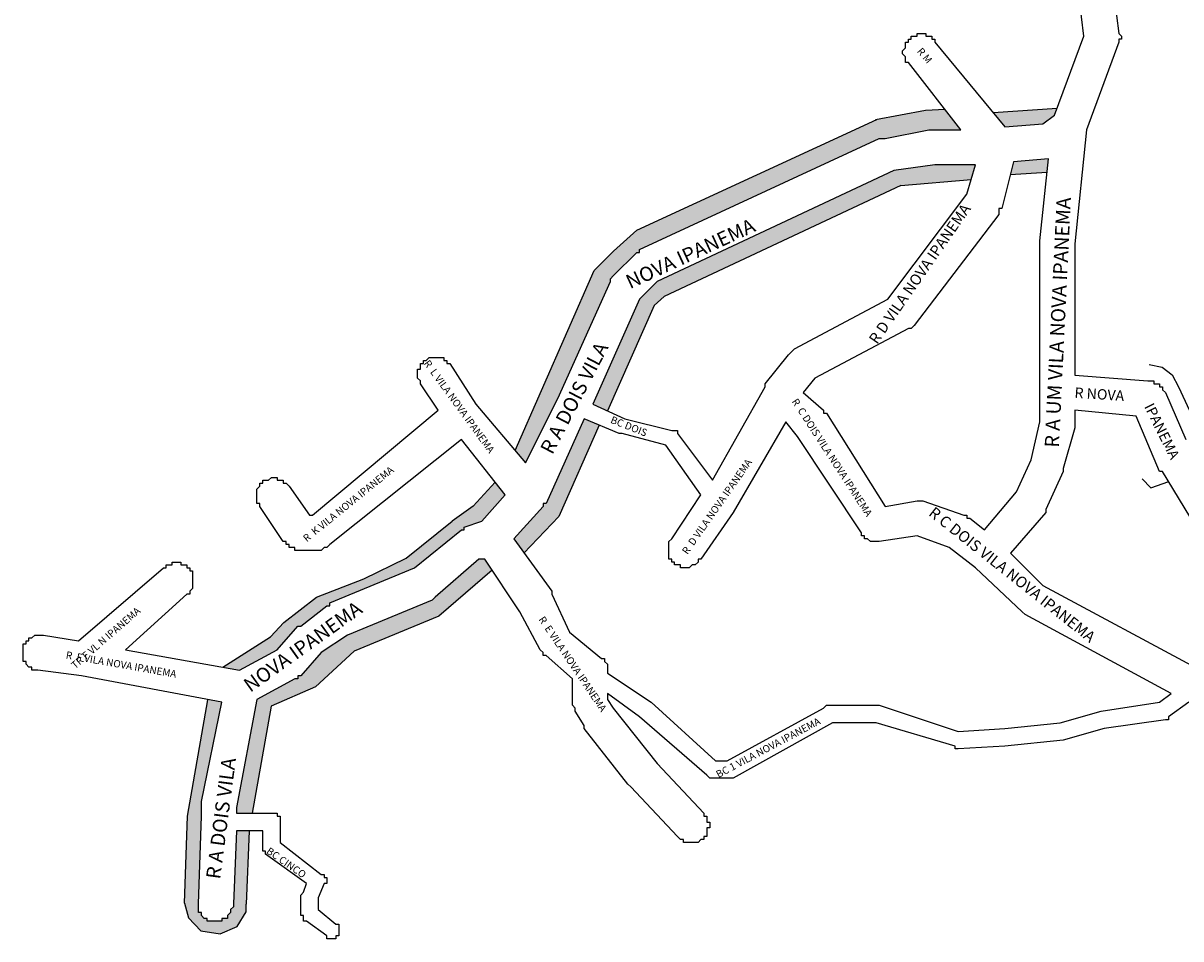
# Model space of a CAD drawing. Extents: x 178760 to 182940, y 1659366 to 1665242.
# Drawn here: x 180072 to 180468, y 1662685 to 1662998 of the extents above; entities that cross this region are included whole.
import ezdxf

# ---------------------------------------------------------------- set-up
doc = ezdxf.new("R2010")
doc.units = 0
doc.header["$MEASUREMENT"] = 0
doc.layers.get('0').update_dxf_attribs({"linetype": 'CONTINUOUS'})
doc.layers.add('LOGRADOUROS', color=7, linetype='CONTINUOUS')
doc.layers.add('QUADRAS1', color=7, linetype='CONTINUOUS')

msp = doc.modelspace()

# ---------------------------------------------------------------- hatches: boundary and pattern name
h = msp.add_hatch(color=256)
h.set_gradient(color2=(0, 0, 0), one_color=1)
h.paths.add_polyline_path([(180421, 1662964), (180425, 1662967), (180425.9, 1662969.43), (180403.97, 1662967.87), (180408, 1662963)])
h.paths.add_polyline_path([(180422.51, 1662947.41), (180423, 1662952), (180411, 1662951), (180409.89, 1662946.56)])
h = msp.add_hatch(color=256)
h.set_gradient(color1=(0, 0, 255), one_color=1, tint=1)
h.paths.add_polyline_path([(180269.11, 1662860.87), (180264, 1662863), (180251, 1662834), (180250, 1662834), (180250, 1662833), (180240, 1662822), (180243.45, 1662817.22), (180255.39, 1662829.63)])
h.paths.add_polyline_path([(180255, 1662870), (180273, 1662910), (180273, 1662911), (180274, 1662912), (180282, 1662920), (180283, 1662920), (180283, 1662921), (180365, 1662959), (180366, 1662959), (180367, 1662959), (180382, 1662962), (180383, 1662962), (180393, 1662962), (180387.56, 1662968.96), (180380.8, 1662968.65), (180363.92, 1662965.42), (180282.09, 1662927.68), (180274.03, 1662920.45), (180267.44, 1662913.77), (180240.39, 1662852.24), (180244, 1662848)])
h.paths.add_polyline_path([(180267, 1662868), (180271.96, 1662865.74), (180287.98, 1662901.79), (180291.4, 1662904.88), (180372.4, 1662942.88), (180396.5, 1662945), (180398, 1662950), (180384, 1662950), (180370, 1662948), (180289, 1662910), (180283, 1662904)])
h.paths.add_polyline_path([(180237, 1662837), (180233.57, 1662841.34), (180226.02, 1662833.16), (180218.84, 1662828.01), (180203.14, 1662815.32), (180188.61, 1662808.29), (180172.38, 1662801.98), (180161.24, 1662793.25), (180156.51, 1662788.27), (180140.29, 1662778.02), (180146, 1662777), (180159, 1662784), (180166, 1662792), (180167, 1662792), (180176, 1662799), (180177, 1662799), (180177, 1662800), (180206, 1662812), (180222, 1662825), (180223, 1662825), (180223, 1662826), (180229, 1662828)])
h.paths.add_polyline_path([(180148.32, 1662694.2), (180148.32, 1662696.83), (180149.32, 1662722), (180145, 1662722), (180144, 1662697), (180144, 1662696), (180143, 1662695), (180143, 1662694), (180142, 1662693), (180142, 1662692), (180141, 1662692), (180140, 1662692), (180140, 1662691), (180139, 1662691), (180138, 1662691), (180137, 1662691), (180136, 1662691), (180135, 1662691), (180135, 1662692), (180134, 1662692), (180133, 1662693), (180133, 1662694), (180132, 1662694), (180132, 1662695), (180132, 1662696), (180132, 1662697), (180133, 1662727), (180133, 1662731), (180133, 1662732), (180140, 1662766), (180135.25, 1662766.89), (180128.24, 1662726.96), (180127.25, 1662697.16), (180128.58, 1662692.14), (180132.78, 1662687.76), (180139.39, 1662686.68), (180145.28, 1662689.19)])
h = msp.add_hatch(color=256)
h.set_gradient(color2=(0, 0, 0), one_color=1)
h.paths.add_polyline_path([(180251, 1662834), (180250, 1662834), (180250, 1662833), (180240, 1662822), (180243.45, 1662817.22), (180255.39, 1662829.63), (180269.11, 1662860.87), (180264, 1662863)])
h.paths.add_polyline_path([(180267, 1662868), (180271.96, 1662865.74), (180287.98, 1662901.79), (180291.4, 1662904.88), (180372.4, 1662942.88), (180396.5, 1662945), (180398, 1662950), (180384, 1662950), (180370, 1662948), (180289, 1662910), (180283, 1662904)])
h.paths.add_polyline_path([(180240.39, 1662852.24), (180244, 1662848), (180255, 1662870), (180273, 1662910), (180273, 1662911), (180274, 1662912), (180282, 1662920), (180283, 1662920), (180283, 1662921), (180365, 1662959), (180366, 1662959), (180367, 1662959), (180382, 1662962), (180383, 1662962), (180393, 1662962), (180387.56, 1662968.96), (180380.8, 1662968.65), (180363.92, 1662965.42), (180282.09, 1662927.68), (180274.03, 1662920.45), (180267.44, 1662913.77)])
h.paths.add_polyline_path([(180223, 1662826), (180229, 1662828), (180237, 1662837), (180233.57, 1662841.34), (180226.02, 1662833.16), (180218.84, 1662828.01), (180203.14, 1662815.32), (180188.61, 1662808.29), (180172.38, 1662801.98), (180161.24, 1662793.25), (180156.51, 1662788.27), (180140.29, 1662778.02), (180146, 1662777), (180159, 1662784), (180166, 1662792), (180167, 1662792), (180176, 1662799), (180177, 1662799), (180177, 1662800), (180206, 1662812), (180222, 1662825), (180223, 1662825)])
h.paths.add_polyline_path([(180128.24, 1662726.96), (180127.25, 1662697.16), (180128.58, 1662692.14), (180132.78, 1662687.76), (180139.39, 1662686.68), (180145.28, 1662689.19), (180148.32, 1662694.2), (180148.32, 1662696.83), (180149.32, 1662722), (180145, 1662722), (180144, 1662697), (180144, 1662696), (180143, 1662695), (180143, 1662694), (180142, 1662693), (180142, 1662692), (180141, 1662692), (180140, 1662692), (180140, 1662691), (180139, 1662691), (180138, 1662691), (180137, 1662691), (180136, 1662691), (180135, 1662691), (180135, 1662692), (180134, 1662692), (180133, 1662693), (180133, 1662694), (180132, 1662694), (180132, 1662695), (180132, 1662696), (180132, 1662697), (180133, 1662727), (180133, 1662731), (180133, 1662732), (180140, 1662766), (180135.25, 1662766.89)])
h = msp.add_hatch(color=256)
h.set_gradient(color2=(0, 0, 0), one_color=1)
h.paths.add_polyline_path([(180232.51, 1662811.23), (180230, 1662815), (180228, 1662815), (180213, 1662802), (180212, 1662801), (180183, 1662789), (180174, 1662783), (180167, 1662775), (180166, 1662775), (180166, 1662774), (180165, 1662774), (180152, 1662767), (180145, 1662730), (180145, 1662728), (180150.39, 1662728), (180156.92, 1662764.63), (180172.03, 1662771.25), (180185.32, 1662783.47), (180214.29, 1662795.46)])

# ---------------------------------------------------------------- linework, layer by layer
for p, q in [((180380.8, 1662968.65), (180363.7, 1662965.38)), ((180387.64, 1662968.96), (180380.8, 1662968.65)), ((180422.51, 1662947.41), (180409.87, 1662946.56)), ((180372.4, 1662942.88), (180396.5, 1662945)), ((180396.5, 1662945), (180396.5, 1662945)), ((180396.5, 1662945), (180396.5, 1662945)), ((180274.03, 1662920.45), (180282.09, 1662927.68)), ((180267.44, 1662913.77), (180274.03, 1662920.45)), ((180287.98, 1662901.79), (180291.4, 1662904.88)), ((180457.45, 1662881.65), (180461.89, 1662880.7)), ((180461.89, 1662880.7), (180465.33, 1662878.07)), ((180465.33, 1662878.07), (180467.51, 1662873.98)), ((180269.11, 1662860.87), (180255.39, 1662829.63)), ((180233.61, 1662841.38), (180226.02, 1662833.16)), ((180455.07, 1662842.5), (180458.03, 1662839.45)), ((180458.03, 1662839.45), (180464.09, 1662841.53)), ((180226, 1662833.14), (180218.84, 1662828.01)), ((180255.39, 1662829.63), (180243.34, 1662817.1)), ((180188.61, 1662808.29), (180203.14, 1662815.32)), ((180232.51, 1662811.23), (180214.29, 1662795.46)), ((180172.38, 1662801.98), (180188.61, 1662808.29)), ((180161.24, 1662793.25), (180172.38, 1662801.98)), ((180156.64, 1662788.4), (180161.24, 1662793.25)), ((180185.31, 1662783.47), (180172.03, 1662771.25)), ((180172.03, 1662771.25), (180156.92, 1662764.63)), ((180127.25, 1662697.16), (180128.58, 1662692.14)), ((180148.32, 1662694.2), (180148.32, 1662696.83)), ((180128.58, 1662692.14), (180132.78, 1662687.76)), ((180145.28, 1662689.19), (180148.32, 1662694.2)), ((180139.39, 1662686.68), (180145.28, 1662689.19)), ((180132.78, 1662687.76), (180139.39, 1662686.68))]:
    msp.add_line(p, q)
at = {"layer": 'QUADRAS1', "color": 7, "linetype": 'Continuous'}
for p, q in [((180435, 1662994), (180433, 1663011)), ((180445, 1663011), (180447, 1662995)), ((180376, 1662993), (180376, 1662994)), ((180376, 1662994), (180376, 1662994)), ((180376, 1662994), (180377, 1662994)), ((180377, 1662994), (180377, 1662994)), ((180377, 1662994), (180377, 1662994)), ((180377, 1662994), (180378, 1662994)), ((180378, 1662994), (180378, 1662995)), ((180378, 1662995), (180379, 1662995)), ((180379, 1662995), (180379, 1662995)), ((180379, 1662995), (180379, 1662995)), ((180379, 1662995), (180380, 1662995)), ((180380, 1662995), (180380, 1662995)), ((180380, 1662995), (180381, 1662995)), ((180381, 1662995), (180381, 1662994)), ((180381, 1662994), (180381, 1662994)), ((180381, 1662994), (180382, 1662994)), ((180382, 1662994), (180382, 1662994)), ((180382, 1662994), (180382, 1662994)), ((180382, 1662994), (180383, 1662994)), ((180383, 1662994), (180383, 1662993)), ((180425, 1662967), (180435, 1662994)), ((180447, 1662995), (180447, 1662995)), ((180447, 1662995), (180448, 1662994)), ((180448, 1662994), (180448, 1662994)), ((180448, 1662994), (180448, 1662993)), ((180373, 1662989), (180374, 1662990)), ((180374, 1662991), (180374, 1662992)), ((180374, 1662992), (180374, 1662992)), ((180374, 1662992), (180375, 1662992)), ((180374, 1662990), (180374, 1662991)), ((180374, 1662991), (180374, 1662991)), ((180374, 1662991), (180374, 1662991)), ((180374, 1662990), (180374, 1662990)), ((180375, 1662992), (180375, 1662993)), ((180375, 1662993), (180375, 1662993)), ((180375, 1662993), (180375, 1662993)), ((180375, 1662993), (180376, 1662993)), ((180383, 1662993), (180383, 1662993)), ((180383, 1662993), (180384, 1662993)), ((180384, 1662993), (180384, 1662993)), ((180384, 1662993), (180384, 1662992)), ((180384, 1662992), (180408, 1662963)), ((180447, 1662992), (180436, 1662962)), ((180448, 1662993), (180447, 1662993)), ((180447, 1662993), (180447, 1662993)), ((180447, 1662993), (180447, 1662992)), ((180447, 1662992), (180447, 1662992)), ((180447, 1662992), (180447, 1662992)), ((180373, 1662988), (180373, 1662989)), ((180373, 1662989), (180373, 1662989)), ((180373, 1662989), (180373, 1662989)), ((180374, 1662987), (180373, 1662988)), ((180373, 1662988), (180373, 1662988)), ((180374, 1662986), (180374, 1662987)), ((180374, 1662987), (180374, 1662987)), ((180374, 1662987), (180374, 1662987)), ((180374, 1662985), (180374, 1662986)), ((180374, 1662986), (180374, 1662986)), ((180374, 1662986), (180374, 1662986)), ((180375, 1662985), (180374, 1662985)), ((180393, 1662962), (180375, 1662985)), ((180375, 1662985), (180375, 1662985)), ((180403.97, 1662967.87), (180425.9, 1662969.43)), ((180282.09, 1662927.68), (180364.16, 1662965.53)), ((180421, 1662964), (180425, 1662967)), ((180367, 1662959), (180382, 1662962)), ((180382, 1662962), (180383, 1662962)), ((180383, 1662962), (180383, 1662962)), ((180383, 1662962), (180383, 1662962)), ((180383, 1662962), (180393, 1662962)), ((180408, 1662963), (180421, 1662964)), ((180436, 1662962), (180432, 1662923)), ((180283, 1662921), (180365, 1662959)), ((180365, 1662959), (180366, 1662959)), ((180366, 1662959), (180366, 1662959)), ((180366, 1662959), (180366, 1662959)), ((180366, 1662959), (180367, 1662959)), ((180367, 1662959), (180367, 1662959)), ((180384, 1662950), (180370, 1662948)), ((180398, 1662950), (180384, 1662950)), ((180395, 1662940), (180398, 1662950)), ((180370, 1662948), (180289, 1662910)), ((180372.4, 1662942.88), (180291.4, 1662904.88)), ((180368, 1662904), (180395, 1662940)), ((180432, 1662923), (180432, 1662878)), ((180274, 1662912), (180282, 1662920)), ((180282, 1662920), (180282, 1662920)), ((180282, 1662920), (180282, 1662920)), ((180282, 1662920), (180283, 1662920)), ((180283, 1662920), (180283, 1662921)), ((180283, 1662921), (180283, 1662921)), ((180283, 1662921), (180283, 1662921)), ((180240.38, 1662852.21), (180267.44, 1662913.77)), ((180255, 1662870), (180273, 1662910)), ((180273, 1662911), (180274, 1662912)), ((180273, 1662910), (180273, 1662911)), ((180273, 1662911), (180273, 1662911)), ((180273, 1662911), (180273, 1662911)), ((180274, 1662912), (180274, 1662912)), ((180274, 1662912), (180274, 1662912)), ((180274, 1662912), (180274, 1662912)), ((180289, 1662910), (180283, 1662904)), ((180283, 1662904), (180267, 1662868)), ((180336, 1662887), (180368, 1662904)), ((180287.98, 1662901.79), (180271.98, 1662865.79)), ((180335, 1662886), (180336, 1662887)), ((180336, 1662887), (180336, 1662887)), ((180336, 1662887), (180336, 1662887)), ((180209, 1662882), (180209, 1662883)), ((180209, 1662883), (180210, 1662883)), ((180210, 1662883), (180211, 1662884)), ((180210, 1662883), (180210, 1662883)), ((180210, 1662883), (180210, 1662883)), ((180211, 1662884), (180211, 1662884)), ((180211, 1662884), (180211, 1662884)), ((180211, 1662884), (180212, 1662884)), ((180212, 1662884), (180212, 1662884)), ((180212, 1662884), (180212, 1662884)), ((180212, 1662884), (180213, 1662884)), ((180213, 1662884), (180213, 1662884)), ((180213, 1662884), (180214, 1662884)), ((180214, 1662884), (180214, 1662884)), ((180214, 1662884), (180214, 1662884)), ((180214, 1662884), (180215, 1662884)), ((180215, 1662884), (180215, 1662884)), ((180215, 1662884), (180215, 1662884)), ((180215, 1662884), (180216, 1662884)), ((180216, 1662884), (180216, 1662883)), ((180216, 1662883), (180217, 1662883)), ((180217, 1662883), (180217, 1662883)), ((180217, 1662883), (180217, 1662883)), ((180217, 1662883), (180217, 1662882)), ((180326, 1662875), (180334, 1662885)), ((180334, 1662885), (180335, 1662886)), ((180334, 1662885), (180334, 1662885)), ((180335, 1662886), (180335, 1662886)), ((180335, 1662886), (180335, 1662886)), ((180335, 1662886), (180335, 1662886)), ((180207, 1662879), (180207, 1662880)), ((180207, 1662880), (180208, 1662880)), ((180207, 1662878), (180207, 1662879)), ((180207, 1662879), (180207, 1662879)), ((180207, 1662879), (180207, 1662879)), ((180208, 1662881), (180208, 1662882)), ((180208, 1662882), (180209, 1662882)), ((180208, 1662880), (180208, 1662881)), ((180208, 1662881), (180208, 1662881)), ((180208, 1662881), (180208, 1662881)), ((180208, 1662880), (180208, 1662880)), ((180209, 1662882), (180209, 1662882)), ((180217, 1662882), (180218, 1662882)), ((180218, 1662882), (180218, 1662882)), ((180218, 1662882), (180218, 1662882)), ((180218, 1662882), (180227, 1662868)), ((180207, 1662877), (180207, 1662878)), ((180207, 1662878), (180207, 1662878)), ((180208, 1662876), (180207, 1662877)), ((180207, 1662877), (180207, 1662877)), ((180207, 1662877), (180207, 1662877)), ((180208, 1662875), (180208, 1662876)), ((180208, 1662876), (180208, 1662876)), ((180214, 1662866), (180208, 1662875)), ((180208, 1662875), (180208, 1662875)), ((180208, 1662875), (180208, 1662875)), ((180208, 1662875), (180208, 1662875)), ((180326, 1662874), (180326, 1662875)), ((180326, 1662875), (180326, 1662875)), ((180432, 1662878), (180457, 1662876)), ((180457, 1662876), (180458, 1662876)), ((180458, 1662876), (180458, 1662876)), ((180458, 1662876), (180459, 1662876)), ((180459, 1662876), (180459, 1662876)), ((180459, 1662876), (180459, 1662875)), ((180459, 1662875), (180460, 1662875)), ((180460, 1662875), (180460, 1662875)), ((180460, 1662875), (180460, 1662875)), ((180460, 1662875), (180461, 1662875)), ((180461, 1662875), (180461, 1662874)), ((180308, 1662842), (180326, 1662874)), ((180326, 1662874), (180326, 1662874)), ((180326, 1662874), (180326, 1662874)), ((180461, 1662874), (180461, 1662874)), ((180461, 1662874), (180462, 1662874)), ((180462, 1662874), (180462, 1662874)), ((180462, 1662874), (180462, 1662873)), ((180462, 1662873), (180462, 1662873)), ((180462, 1662873), (180462, 1662873)), ((180462, 1662873), (180463, 1662872)), ((180463, 1662872), (180470, 1662856)), ((180467.51, 1662873.98), (180472.7, 1662862.65)), ((180227, 1662868), (180244, 1662848)), ((180244, 1662848), (180255, 1662870)), ((180267, 1662868), (180278, 1662863)), ((180171, 1662830), (180214, 1662866)), ((180278, 1662863), (180294, 1662859)), ((180453, 1662864), (180432, 1662866)), ((180432, 1662866), (180432, 1662861)), ((180461, 1662845), (180453, 1662864)), ((180294, 1662859), (180294, 1662859)), ((180294, 1662859), (180295, 1662859)), ((180295, 1662859), (180295, 1662859)), ((180295, 1662859), (180295, 1662859)), ((180295, 1662859), (180295, 1662859)), ((180295, 1662859), (180295, 1662859)), ((180295, 1662859), (180295, 1662859)), ((180295, 1662859), (180296, 1662859)), ((180296, 1662859), (180296, 1662859)), ((180296, 1662859), (180296, 1662858)), ((180432, 1662860), (180428, 1662846)), ((180432, 1662861), (180432, 1662861)), ((180432, 1662861), (180432, 1662861)), ((180432, 1662861), (180432, 1662860)), ((180432, 1662860), (180432, 1662860)), ((180222, 1662856), (180177, 1662820)), ((180237, 1662837), (180222, 1662856)), ((180296, 1662858), (180308, 1662842)), ((180296, 1662858), (180296, 1662858)), ((180296, 1662858), (180296, 1662858)), ((180156, 1662842), (180157, 1662843)), ((180157, 1662843), (180157, 1662843)), ((180157, 1662843), (180157, 1662843)), ((180157, 1662843), (180158, 1662843)), ((180158, 1662843), (180158, 1662843)), ((180158, 1662843), (180159, 1662843)), ((180159, 1662843), (180159, 1662843)), ((180159, 1662843), (180159, 1662842)), ((180428, 1662845), (180422, 1662832)), ((180428, 1662846), (180428, 1662846)), ((180428, 1662846), (180428, 1662845)), ((180428, 1662845), (180428, 1662845)), ((180428, 1662845), (180428, 1662845)), ((180462, 1662845), (180461, 1662845)), ((180461, 1662845), (180461, 1662845)), ((180497, 1662787), (180462, 1662845)), ((180462, 1662845), (180462, 1662845)), ((180152, 1662839), (180153, 1662840)), ((180152, 1662838), (180152, 1662839)), ((180152, 1662839), (180152, 1662839)), ((180152, 1662839), (180152, 1662839)), ((180153, 1662840), (180153, 1662841)), ((180153, 1662841), (180154, 1662841)), ((180153, 1662840), (180153, 1662840)), ((180153, 1662840), (180153, 1662840)), ((180154, 1662841), (180154, 1662842)), ((180154, 1662842), (180155, 1662842)), ((180154, 1662841), (180154, 1662841)), ((180154, 1662841), (180154, 1662841)), ((180155, 1662842), (180155, 1662842)), ((180155, 1662842), (180156, 1662842)), ((180156, 1662842), (180156, 1662842)), ((180156, 1662842), (180156, 1662842)), ((180159, 1662842), (180160, 1662842)), ((180160, 1662842), (180160, 1662842)), ((180160, 1662842), (180160, 1662842)), ((180160, 1662842), (180161, 1662842)), ((180161, 1662842), (180161, 1662842)), ((180161, 1662842), (180161, 1662841)), ((180161, 1662841), (180162, 1662841)), ((180162, 1662841), (180162, 1662841)), ((180162, 1662841), (180162, 1662841)), ((180162, 1662841), (180163, 1662840)), ((180163, 1662840), (180163, 1662840)), ((180163, 1662840), (180170, 1662830)), ((180152, 1662837), (180152, 1662838)), ((180152, 1662838), (180152, 1662838)), ((180152, 1662836), (180152, 1662837)), ((180152, 1662837), (180152, 1662837)), ((180152, 1662837), (180152, 1662837)), ((180152, 1662835), (180152, 1662836)), ((180152, 1662836), (180152, 1662836)), ((180152, 1662834), (180152, 1662835)), ((180152, 1662835), (180152, 1662835)), ((180152, 1662835), (180152, 1662835)), ((180229, 1662828), (180237, 1662837)), ((180153, 1662834), (180152, 1662834)), ((180152, 1662834), (180152, 1662834)), ((180153, 1662833), (180153, 1662834)), ((180161, 1662821), (180153, 1662833)), ((180153, 1662833), (180153, 1662833)), ((180422, 1662831), (180410, 1662817)), ((180422, 1662832), (180422, 1662832)), ((180422, 1662832), (180422, 1662832)), ((180422, 1662832), (180422, 1662832)), ((180422, 1662832), (180422, 1662831)), ((180422, 1662831), (180422, 1662831)), ((180170, 1662830), (180171, 1662830)), ((180203.14, 1662815.32), (180218.84, 1662828.01)), ((180223, 1662826), (180229, 1662828)), ((180206, 1662812), (180222, 1662825)), ((180222, 1662825), (180222, 1662825)), ((180222, 1662825), (180222, 1662825)), ((180222, 1662825), (180222, 1662825)), ((180222, 1662825), (180223, 1662825)), ((180223, 1662825), (180223, 1662826)), ((180223, 1662826), (180223, 1662826)), ((180162, 1662821), (180161, 1662821)), ((180162, 1662820), (180162, 1662821)), ((180163, 1662820), (180162, 1662820)), ((180162, 1662820), (180162, 1662820)), ((180162, 1662820), (180162, 1662820)), ((180163, 1662819), (180163, 1662820)), ((180164, 1662819), (180163, 1662819)), ((180163, 1662819), (180163, 1662819)), ((180165, 1662819), (180164, 1662819)), ((180164, 1662819), (180164, 1662819)), ((180164, 1662819), (180164, 1662819)), ((180165, 1662818), (180165, 1662819)), ((180175, 1662819), (180174, 1662818)), ((180176, 1662819), (180175, 1662819)), ((180175, 1662819), (180175, 1662819)), ((180175, 1662819), (180175, 1662819)), ((180177, 1662820), (180176, 1662819)), ((180176, 1662819), (180176, 1662819)), ((180176, 1662819), (180176, 1662819)), ((180177, 1662820), (180177, 1662820)), ((180166, 1662818), (180165, 1662818)), ((180173, 1662818), (180166, 1662818)), ((180166, 1662818), (180166, 1662818)), ((180166, 1662818), (180166, 1662818)), ((180174, 1662818), (180173, 1662818)), ((180173, 1662818), (180173, 1662818)), ((180174, 1662818), (180174, 1662818)), ((180228, 1662815), (180213, 1662802)), ((180230, 1662815), (180228, 1662815)), ((180242, 1662797), (180230, 1662815)), ((180410, 1662817), (180421, 1662806)), ((180091, 1662787), (180120, 1662812)), ((180120, 1662812), (180121, 1662812)), ((180121, 1662812), (180121, 1662813)), ((180121, 1662813), (180121, 1662813)), ((180121, 1662813), (180122, 1662813)), ((180122, 1662813), (180122, 1662813)), ((180122, 1662813), (180122, 1662813)), ((180122, 1662813), (180123, 1662813)), ((180123, 1662813), (180123, 1662814)), ((180123, 1662814), (180124, 1662814)), ((180124, 1662814), (180124, 1662814)), ((180124, 1662814), (180124, 1662814)), ((180124, 1662814), (180125, 1662814)), ((180125, 1662814), (180125, 1662814)), ((180125, 1662814), (180126, 1662814)), ((180126, 1662814), (180126, 1662813)), ((180126, 1662813), (180126, 1662813)), ((180126, 1662813), (180127, 1662813)), ((180127, 1662813), (180127, 1662813)), ((180127, 1662813), (180127, 1662813)), ((180127, 1662813), (180128, 1662813)), ((180128, 1662813), (180128, 1662812)), ((180128, 1662812), (180128, 1662812)), ((180128, 1662812), (180129, 1662812)), ((180129, 1662812), (180129, 1662812)), ((180129, 1662812), (180129, 1662811)), ((180129, 1662811), (180129, 1662811)), ((180129, 1662811), (180130, 1662811)), ((180130, 1662811), (180130, 1662810)), ((180177, 1662800), (180206, 1662812)), ((180130, 1662810), (180130, 1662810)), ((180130, 1662810), (180130, 1662810)), ((180130, 1662810), (180130, 1662809)), ((180130, 1662809), (180130, 1662809)), ((180130, 1662809), (180130, 1662808)), ((180130, 1662808), (180130, 1662808)), ((180130, 1662808), (180130, 1662808)), ((180130, 1662808), (180130, 1662807)), ((180130, 1662807), (180130, 1662807)), ((180130, 1662807), (180130, 1662806)), ((180128, 1662803), (180107, 1662784)), ((180129, 1662803), (180128, 1662803)), ((180128, 1662803), (180128, 1662803)), ((180130, 1662805), (180129, 1662804)), ((180129, 1662804), (180129, 1662804)), ((180129, 1662804), (180129, 1662804)), ((180129, 1662804), (180129, 1662803)), ((180130, 1662806), (180130, 1662806)), ((180130, 1662806), (180130, 1662806)), ((180130, 1662806), (180130, 1662805)), ((180130, 1662805), (180130, 1662805)), ((180130, 1662805), (180130, 1662805)), ((180421, 1662806), (180475, 1662777)), ((180167, 1662792), (180176, 1662799)), ((180176, 1662799), (180176, 1662799)), ((180176, 1662799), (180177, 1662799)), ((180177, 1662799), (180177, 1662800)), ((180177, 1662800), (180177, 1662800)), ((180212, 1662801), (180183, 1662789)), ((180213, 1662802), (180212, 1662801)), ((180212, 1662801), (180212, 1662801)), ((180212, 1662801), (180212, 1662801)), ((180213, 1662802), (180213, 1662802)), ((180213, 1662802), (180213, 1662802)), ((180213, 1662802), (180213, 1662802)), ((180214.29, 1662795.46), (180185.32, 1662783.47)), ((180249, 1662784), (180242, 1662797)), ((180159, 1662784), (180166, 1662792)), ((180166, 1662792), (180166, 1662792)), ((180166, 1662792), (180166, 1662792)), ((180166, 1662792), (180166, 1662792)), ((180166, 1662792), (180167, 1662792)), ((180074, 1662787), (180074, 1662788)), ((180074, 1662788), (180074, 1662788)), ((180074, 1662788), (180075, 1662788)), ((180075, 1662788), (180076, 1662789)), ((180075, 1662788), (180075, 1662788)), ((180075, 1662788), (180075, 1662788)), ((180076, 1662789), (180076, 1662789)), ((180076, 1662789), (180076, 1662789)), ((180076, 1662789), (180077, 1662789)), ((180077, 1662789), (180077, 1662789)), ((180077, 1662789), (180078, 1662789)), ((180078, 1662789), (180078, 1662789)), ((180078, 1662789), (180078, 1662789)), ((180078, 1662789), (180079, 1662789)), ((180079, 1662789), (180091, 1662787)), ((180140.29, 1662778.02), (180156.65, 1662788.36)), ((180183, 1662789), (180174, 1662783)), ((180072, 1662785), (180072, 1662786)), ((180072, 1662786), (180072, 1662786)), ((180072, 1662786), (180073, 1662786)), ((180072, 1662784), (180072, 1662785)), ((180072, 1662785), (180072, 1662785)), ((180072, 1662783), (180072, 1662784)), ((180072, 1662784), (180072, 1662784)), ((180072, 1662784), (180072, 1662784)), ((180073, 1662786), (180073, 1662787)), ((180073, 1662787), (180073, 1662787)), ((180073, 1662787), (180073, 1662787)), ((180073, 1662787), (180074, 1662787)), ((180107, 1662784), (180146, 1662777)), ((180146, 1662777), (180159, 1662784)), ((180250, 1662783), (180249, 1662784)), ((180249, 1662784), (180249, 1662784)), ((180072, 1662782), (180072, 1662783)), ((180072, 1662783), (180072, 1662783)), ((180072, 1662781), (180072, 1662782)), ((180072, 1662782), (180072, 1662782)), ((180072, 1662782), (180072, 1662782)), ((180072, 1662780), (180072, 1662781)), ((180072, 1662781), (180072, 1662781)), ((180072, 1662781), (180072, 1662781)), ((180073, 1662780), (180072, 1662780)), ((180072, 1662780), (180072, 1662780)), ((180073, 1662779), (180073, 1662780)), ((180174, 1662783), (180167, 1662775)), ((180250, 1662782), (180250, 1662783)), ((180250, 1662783), (180250, 1662783)), ((180250, 1662783), (180250, 1662783)), ((180251, 1662782), (180250, 1662782)), ((180260, 1662774), (180251, 1662782)), ((180251, 1662782), (180251, 1662782)), ((180074, 1662778), (180073, 1662779)), ((180073, 1662779), (180073, 1662779)), ((180073, 1662779), (180073, 1662779)), ((180075, 1662778), (180074, 1662778)), ((180074, 1662778), (180074, 1662778)), ((180074, 1662778), (180074, 1662778)), ((180075, 1662777), (180075, 1662778)), ((180076, 1662777), (180075, 1662777)), ((180075, 1662777), (180075, 1662777)), ((180077, 1662777), (180076, 1662777)), ((180076, 1662777), (180076, 1662777)), ((180076, 1662777), (180076, 1662777)), ((180092, 1662775), (180077, 1662777)), ((180140, 1662766), (180092, 1662775)), ((180165, 1662774), (180152, 1662767)), ((180166, 1662774), (180165, 1662774)), ((180167, 1662775), (180166, 1662775)), ((180166, 1662775), (180166, 1662775)), ((180166, 1662775), (180166, 1662774)), ((180166, 1662774), (180166, 1662774)), ((180167, 1662775), (180167, 1662775)), ((180260, 1662766), (180260, 1662774)), ((180283, 1662761), (180272, 1662769)), ((180272, 1662769), (180272, 1662767)), ((180128.24, 1662726.96), (180135.23, 1662766.81)), ((180133, 1662732), (180140, 1662766)), ((180152, 1662767), (180145, 1662730)), ((180156.92, 1662764.63), (180150.39, 1662728)), ((180260, 1662765), (180260, 1662766)), ((180261, 1662764), (180260, 1662765)), ((180260, 1662765), (180260, 1662765)), ((180261, 1662763), (180261, 1662764)), ((180261, 1662764), (180261, 1662764)), ((180261, 1662764), (180261, 1662764)), ((180272, 1662767), (180274, 1662764)), ((180274, 1662764), (180289, 1662745)), ((180471, 1662766), (180464, 1662761)), ((180264, 1662758), (180261, 1662763)), ((180261, 1662763), (180261, 1662763)), ((180261, 1662763), (180261, 1662763)), ((180306, 1662741), (180283, 1662761)), ((180463, 1662760), (180442, 1662757)), ((180464, 1662760), (180463, 1662760)), ((180463, 1662760), (180463, 1662760)), ((180463, 1662760), (180463, 1662760)), ((180463, 1662760), (180463, 1662760)), ((180464, 1662761), (180464, 1662760)), ((180464, 1662760), (180464, 1662760)), ((180464, 1662760), (180464, 1662760)), ((180464, 1662760), (180464, 1662760)), ((180464, 1662760), (180464, 1662760)), ((180264, 1662757), (180264, 1662758)), ((180264, 1662758), (180264, 1662758)), ((180279, 1662738), (180264, 1662757)), ((180264, 1662757), (180264, 1662757)), ((180264, 1662757), (180264, 1662757)), ((180349, 1662759), (180315, 1662740)), ((180364, 1662759), (180349, 1662759)), ((180391, 1662751), (180364, 1662759)), ((180442, 1662757), (180428, 1662753)), ((180428, 1662753), (180408, 1662751)), ((180428, 1662753), (180428, 1662753)), ((180428, 1662753), (180428, 1662753)), ((180428, 1662753), (180428, 1662753)), ((180391, 1662750), (180391, 1662751)), ((180392, 1662750), (180391, 1662750)), ((180391, 1662750), (180391, 1662750)), ((180391, 1662750), (180391, 1662750)), ((180408, 1662751), (180392, 1662750)), ((180392, 1662750), (180392, 1662750)), ((180408, 1662751), (180408, 1662751)), ((180408, 1662751), (180408, 1662751)), ((180289, 1662745), (180305, 1662728)), ((180307, 1662740), (180306, 1662741)), ((180306, 1662741), (180306, 1662741)), ((180306, 1662741), (180306, 1662741)), ((180306, 1662741), (180306, 1662741)), ((180306, 1662741), (180306, 1662741)), ((180306, 1662741), (180306, 1662741)), ((180310, 1662740), (180307, 1662740)), ((180307, 1662740), (180307, 1662740)), ((180307, 1662740), (180307, 1662740)), ((180311, 1662740), (180310, 1662740)), ((180310, 1662740), (180310, 1662740)), ((180310, 1662740), (180310, 1662740)), ((180310, 1662740), (180310, 1662740)), ((180310, 1662740), (180310, 1662740)), ((180310, 1662740), (180310, 1662740)), ((180314, 1662740), (180311, 1662740)), ((180311, 1662740), (180311, 1662740)), ((180315, 1662740), (180314, 1662740)), ((180314, 1662740), (180314, 1662740)), ((180314, 1662740), (180314, 1662740)), ((180315, 1662740), (180315, 1662740)), ((180315, 1662740), (180315, 1662740)), ((180315, 1662740), (180315, 1662740)), ((180315, 1662740), (180315, 1662740)), ((180280, 1662737), (180279, 1662738)), ((180296, 1662720), (180280, 1662737)), ((180280, 1662737), (180280, 1662737)), ((180133, 1662731), (180133, 1662732)), ((180133, 1662732), (180133, 1662732)), ((180133, 1662732), (180133, 1662732)), ((180133, 1662727), (180133, 1662731)), ((180133, 1662731), (180133, 1662731)), ((180133, 1662731), (180133, 1662731)), ((180145, 1662730), (180145, 1662728)), ((180145, 1662728), (180157, 1662728)), ((180157, 1662728), (180157, 1662728)), ((180157, 1662728), (180157, 1662728)), ((180157, 1662728), (180158, 1662728)), ((180158, 1662728), (180158, 1662728)), ((180158, 1662728), (180158, 1662728)), ((180158, 1662728), (180158, 1662728)), ((180158, 1662728), (180158, 1662728)), ((180158, 1662728), (180159, 1662728)), ((180159, 1662728), (180159, 1662727)), ((180305, 1662728), (180305, 1662728)), ((180305, 1662728), (180305, 1662727)), ((180127.25, 1662697.16), (180128.24, 1662726.96)), ((180132, 1662697), (180133, 1662727)), ((180159, 1662727), (180159, 1662727)), ((180159, 1662727), (180159, 1662727)), ((180159, 1662727), (180159, 1662727)), ((180159, 1662727), (180159, 1662727)), ((180159, 1662727), (180159, 1662727)), ((180159, 1662727), (180160, 1662727)), ((180160, 1662727), (180160, 1662727)), ((180160, 1662727), (180160, 1662726)), ((180160, 1662726), (180160, 1662726)), ((180160, 1662726), (180160, 1662726)), ((180160, 1662726), (180160, 1662726)), ((180160, 1662726), (180160, 1662726)), ((180160, 1662726), (180160, 1662725)), ((180160, 1662725), (180160, 1662725)), ((180160, 1662725), (180160, 1662725)), ((180160, 1662725), (180160, 1662718)), ((180305, 1662727), (180306, 1662727)), ((180306, 1662727), (180306, 1662727)), ((180306, 1662727), (180306, 1662726)), ((180306, 1662726), (180306, 1662726)), ((180306, 1662726), (180306, 1662726)), ((180306, 1662726), (180306, 1662725)), ((180306, 1662725), (180306, 1662725)), ((180306, 1662725), (180307, 1662725)), ((180307, 1662725), (180307, 1662724)), ((180307, 1662724), (180307, 1662724)), ((180307, 1662724), (180307, 1662723)), ((180145, 1662722), (180144, 1662697)), ((180154, 1662722), (180145, 1662722)), ((180149.32, 1662722), (180148.32, 1662696.83)), ((180154, 1662716), (180154, 1662722)), ((180297, 1662719), (180296, 1662720)), ((180296, 1662720), (180296, 1662720)), ((180306, 1662720), (180305, 1662720)), ((180305, 1662720), (180305, 1662720)), ((180305, 1662720), (180305, 1662720)), ((180305, 1662720), (180305, 1662719)), ((180307, 1662723), (180306, 1662723)), ((180306, 1662723), (180306, 1662722)), ((180306, 1662722), (180306, 1662722)), ((180306, 1662722), (180306, 1662721)), ((180306, 1662721), (180306, 1662721)), ((180306, 1662721), (180306, 1662721)), ((180306, 1662721), (180306, 1662720)), ((180307, 1662723), (180307, 1662723)), ((180154, 1662715), (180154, 1662716)), ((180154, 1662716), (180154, 1662716)), ((180154, 1662716), (180154, 1662716)), ((180160, 1662718), (180174, 1662707)), ((180298, 1662719), (180297, 1662719)), ((180297, 1662719), (180297, 1662719)), ((180297, 1662719), (180297, 1662719)), ((180298, 1662718), (180298, 1662719)), ((180299, 1662718), (180298, 1662718)), ((180298, 1662718), (180298, 1662718)), ((180300, 1662718), (180299, 1662718)), ((180299, 1662718), (180299, 1662718)), ((180299, 1662718), (180299, 1662718)), ((180301, 1662718), (180300, 1662718)), ((180300, 1662718), (180300, 1662718)), ((180302, 1662718), (180301, 1662718)), ((180301, 1662718), (180301, 1662718)), ((180301, 1662718), (180301, 1662718)), ((180303, 1662718), (180302, 1662718)), ((180302, 1662718), (180302, 1662718)), ((180304, 1662719), (180303, 1662718)), ((180303, 1662718), (180303, 1662718)), ((180303, 1662718), (180303, 1662718)), ((180305, 1662719), (180304, 1662719)), ((180304, 1662719), (180304, 1662719)), ((180304, 1662719), (180304, 1662719)), ((180155, 1662715), (180154, 1662715)), ((180154, 1662715), (180154, 1662715)), ((180154, 1662715), (180154, 1662715)), ((180154, 1662715), (180154, 1662715)), ((180154, 1662715), (180154, 1662715)), ((180155, 1662714), (180155, 1662715)), ((180169, 1662704), (180155, 1662714)), ((180155, 1662714), (180155, 1662714)), ((180155, 1662714), (180155, 1662714)), ((180155, 1662714), (180155, 1662714)), ((180155, 1662714), (180155, 1662714)), ((180155, 1662714), (180155, 1662714)), ((180155, 1662714), (180155, 1662714)), ((180168, 1662701), (180169, 1662704)), ((180175, 1662704), (180173, 1662699)), ((180174, 1662707), (180174, 1662707)), ((180174, 1662707), (180175, 1662707)), ((180175, 1662707), (180175, 1662707)), ((180175, 1662707), (180175, 1662707)), ((180175, 1662707), (180175, 1662707)), ((180175, 1662707), (180175, 1662707)), ((180175, 1662707), (180175, 1662707)), ((180175, 1662707), (180175, 1662706)), ((180175, 1662706), (180175, 1662706)), ((180175, 1662706), (180176, 1662706)), ((180176, 1662704), (180175, 1662704)), ((180175, 1662704), (180175, 1662704)), ((180175, 1662704), (180175, 1662704)), ((180176, 1662706), (180176, 1662706)), ((180176, 1662706), (180176, 1662706)), ((180176, 1662706), (180176, 1662705)), ((180176, 1662705), (180176, 1662705)), ((180176, 1662705), (180176, 1662705)), ((180176, 1662705), (180176, 1662705)), ((180176, 1662705), (180176, 1662705)), ((180176, 1662705), (180176, 1662704)), ((180176, 1662704), (180176, 1662704)), ((180176, 1662704), (180176, 1662704)), ((180167, 1662700), (180168, 1662701)), ((180167, 1662693), (180167, 1662700)), ((180167, 1662700), (180167, 1662700)), ((180167, 1662700), (180167, 1662700)), ((180167, 1662700), (180167, 1662700)), ((180168, 1662701), (180168, 1662701)), ((180168, 1662701), (180168, 1662701)), ((180168, 1662701), (180168, 1662701)), ((180168, 1662701), (180168, 1662701)), ((180132, 1662696), (180132, 1662697)), ((180132, 1662697), (180132, 1662697)), ((180132, 1662697), (180132, 1662697)), ((180132, 1662695), (180132, 1662696)), ((180132, 1662696), (180132, 1662696)), ((180144, 1662696), (180143, 1662695)), ((180144, 1662697), (180144, 1662697)), ((180144, 1662697), (180144, 1662696)), ((180144, 1662696), (180144, 1662696)), ((180173, 1662699), (180173, 1662695)), ((180132, 1662694), (180132, 1662695)), ((180132, 1662695), (180132, 1662695)), ((180132, 1662695), (180132, 1662695)), ((180133, 1662694), (180132, 1662694)), ((180132, 1662694), (180132, 1662694)), ((180133, 1662693), (180133, 1662694)), ((180134, 1662692), (180133, 1662693)), ((180133, 1662693), (180133, 1662693)), ((180133, 1662693), (180133, 1662693)), ((180135, 1662692), (180134, 1662692)), ((180134, 1662692), (180134, 1662692)), ((180134, 1662692), (180134, 1662692)), ((180135, 1662691), (180135, 1662692)), ((180135, 1662692), (180135, 1662692)), ((180141, 1662692), (180140, 1662692)), ((180140, 1662692), (180140, 1662691)), ((180142, 1662692), (180141, 1662692)), ((180141, 1662692), (180141, 1662692)), ((180141, 1662692), (180141, 1662692)), ((180143, 1662694), (180142, 1662693)), ((180142, 1662693), (180142, 1662693)), ((180142, 1662693), (180142, 1662693)), ((180142, 1662693), (180142, 1662692)), ((180143, 1662695), (180143, 1662695)), ((180143, 1662695), (180143, 1662695)), ((180143, 1662695), (180143, 1662694)), ((180143, 1662694), (180143, 1662694)), ((180143, 1662694), (180143, 1662694)), ((180168, 1662693), (180167, 1662693)), ((180167, 1662693), (180167, 1662693)), ((180168, 1662692), (180168, 1662693)), ((180168, 1662691), (180168, 1662692)), ((180168, 1662692), (180168, 1662692)), ((180168, 1662692), (180168, 1662692)), ((180168, 1662692), (180168, 1662692)), ((180168, 1662692), (180168, 1662692)), ((180168, 1662692), (180168, 1662692)), ((180173, 1662695), (180179, 1662690)), ((180136, 1662691), (180135, 1662691)), ((180137, 1662691), (180136, 1662691)), ((180136, 1662691), (180136, 1662691)), ((180136, 1662691), (180136, 1662691)), ((180138, 1662691), (180137, 1662691)), ((180137, 1662691), (180137, 1662691)), ((180139, 1662691), (180138, 1662691)), ((180138, 1662691), (180138, 1662691)), ((180138, 1662691), (180138, 1662691)), ((180140, 1662691), (180139, 1662691)), ((180139, 1662691), (180139, 1662691)), ((180140, 1662691), (180140, 1662691)), ((180169, 1662691), (180168, 1662691)), ((180168, 1662691), (180168, 1662691)), ((180168, 1662691), (180168, 1662691)), ((180168, 1662691), (180168, 1662691)), ((180176, 1662686), (180169, 1662691)), ((180169, 1662691), (180169, 1662691)), ((180169, 1662691), (180169, 1662691)), ((180179, 1662690), (180179, 1662690)), ((180179, 1662690), (180179, 1662690)), ((180179, 1662690), (180179, 1662690)), ((180179, 1662690), (180180, 1662690)), ((180180, 1662690), (180180, 1662690)), ((180180, 1662690), (180180, 1662690)), ((180180, 1662690), (180180, 1662690)), ((180180, 1662690), (180180, 1662689)), ((180180, 1662689), (180180, 1662689)), ((180180, 1662689), (180180, 1662689)), ((180180, 1662689), (180180, 1662689)), ((180180, 1662689), (180180, 1662689)), ((180180, 1662689), (180180, 1662688)), ((180180, 1662688), (180180, 1662688)), ((180180, 1662688), (180180, 1662688)), ((180180, 1662688), (180180, 1662688)), ((180180, 1662688), (180180, 1662688)), ((180180, 1662688), (180180, 1662687)), ((180176, 1662685), (180176, 1662686)), ((180176, 1662686), (180176, 1662686)), ((180177, 1662685), (180176, 1662685)), ((180176, 1662685), (180176, 1662685)), ((180176, 1662685), (180176, 1662685)), ((180176, 1662685), (180176, 1662685)), ((180178, 1662685), (180177, 1662685)), ((180177, 1662685), (180177, 1662685)), ((180177, 1662685), (180177, 1662685)), ((180177, 1662685), (180177, 1662685)), ((180177, 1662685), (180177, 1662685)), ((180179, 1662685), (180178, 1662685)), ((180178, 1662685), (180178, 1662685)), ((180178, 1662685), (180178, 1662685)), ((180178, 1662685), (180178, 1662685)), ((180178, 1662685), (180178, 1662685)), ((180178, 1662685), (180178, 1662685)), ((180180, 1662686), (180179, 1662686)), ((180179, 1662686), (180179, 1662686)), ((180179, 1662686), (180179, 1662686)), ((180179, 1662686), (180179, 1662686)), ((180179, 1662686), (180179, 1662685)), ((180179, 1662685), (180179, 1662685)), ((180180, 1662687), (180180, 1662687)), ((180180, 1662687), (180180, 1662687)), ((180180, 1662687), (180180, 1662687)), ((180180, 1662687), (180180, 1662687)), ((180180, 1662687), (180180, 1662687)), ((180180, 1662687), (180180, 1662686)), ((180180, 1662686), (180180, 1662686)), ((180180, 1662686), (180180, 1662686))]:
    msp.add_line(p, q, dxfattribs=at)
for points in [[(180347, 1662865), (180367, 1662833), (180378, 1662835), (180378, 1662835), (180379, 1662835), (180379, 1662835), (180379, 1662835), (180380, 1662835), (180380, 1662835), (180380, 1662835), (180380, 1662835), (180394, 1662830), (180394, 1662830), (180395, 1662830), (180395, 1662829), (180396, 1662829), (180396, 1662829), (180401, 1662825), (180412, 1662838), (180417, 1662849), (180420, 1662862), (180420, 1662872), (180420, 1662872), (180420, 1662872), (180420, 1662924), (180420, 1662924), (180420, 1662924), (180420, 1662924), (180423, 1662952), (180411, 1662951), (180407, 1662935), (180407, 1662935), (180406, 1662935), (180406, 1662935), (180406, 1662934), (180406, 1662934), (180406, 1662934), (180406, 1662933), (180377, 1662895), (180377, 1662895), (180377, 1662895), (180377, 1662895), (180376, 1662894), (180376, 1662894), (180376, 1662894), (180375, 1662894), (180375, 1662894), (180343, 1662877), (180339, 1662872), (180346, 1662866), (180346, 1662865), (180346, 1662865), (180347, 1662865), (180347, 1662865), (180347, 1662865)], [(180389, 1662819), (180378, 1662823), (180365, 1662821), (180365, 1662821), (180364, 1662821), (180364, 1662821), (180364, 1662821), (180363, 1662821), (180363, 1662821), (180362, 1662821), (180362, 1662821), (180362, 1662821), (180361, 1662822), (180361, 1662822), (180361, 1662822), (180360, 1662822), (180360, 1662822), (180360, 1662823), (180359, 1662823), (180359, 1662823), (180359, 1662824), (180359, 1662824), (180337, 1662857), (180333, 1662862), (180315, 1662831), (180315, 1662831), (180315, 1662831), (180315, 1662831), (180304, 1662815), (180303, 1662815), (180303, 1662814), (180303, 1662814), (180303, 1662814), (180302, 1662813), (180302, 1662813), (180302, 1662813), (180301, 1662813), (180301, 1662813), (180301, 1662813), (180300, 1662812), (180300, 1662812), (180299, 1662812), (180299, 1662812), (180299, 1662812), (180298, 1662812), (180298, 1662812), (180298, 1662812), (180297, 1662812), (180297, 1662813), (180296, 1662813), (180296, 1662813), (180296, 1662813), (180295, 1662813), (180295, 1662813), (180295, 1662814), (180294, 1662814), (180294, 1662814), (180294, 1662815), (180294, 1662815), (180293, 1662815), (180293, 1662816), (180293, 1662816), (180293, 1662816), (180293, 1662817), (180293, 1662817), (180293, 1662817), (180293, 1662818), (180293, 1662818), (180293, 1662819), (180293, 1662819), (180293, 1662819), (180293, 1662820), (180293, 1662820), (180293, 1662821), (180293, 1662821), (180293, 1662821), (180294, 1662822), (180294, 1662822), (180304, 1662837), (180292, 1662854), (180277, 1662858), (180277, 1662858), (180276, 1662858), (180276, 1662858), (180264, 1662863), (180251, 1662834), (180251, 1662834), (180250, 1662834), (180250, 1662833), (180250, 1662833), (180250, 1662833), (180250, 1662833), (180240, 1662822), (180253, 1662804), (180253, 1662804), (180253, 1662804), (180253, 1662803), (180259, 1662790), (180270, 1662781), (180270, 1662781), (180271, 1662781), (180271, 1662780), (180271, 1662780), (180271, 1662780), (180272, 1662779), (180272, 1662779), (180272, 1662779), (180272, 1662778), (180272, 1662778), (180272, 1662778), (180272, 1662777), (180272, 1662777), (180272, 1662776), (180272, 1662776), (180272, 1662776), (180287, 1662766), (180287, 1662766), (180287, 1662766), (180287, 1662766), (180309, 1662746), (180311, 1662746), (180313, 1662746), (180346, 1662764), (180346, 1662764), (180347, 1662765), (180347, 1662765), (180347, 1662765), (180347, 1662765), (180347, 1662765), (180348, 1662765), (180348, 1662765), (180364, 1662765), (180365, 1662765), (180365, 1662765), (180365, 1662765), (180365, 1662765), (180365, 1662765), (180392, 1662756), (180408, 1662757), (180427, 1662759), (180441, 1662763), (180441, 1662763), (180441, 1662763), (180461, 1662766), (180465, 1662769), (180415, 1662796), (180415, 1662796), (180414, 1662797), (180414, 1662797), (180414, 1662797), (180414, 1662797), (180398, 1662812), (180389, 1662819)]]:
    msp.add_lwpolyline(points, dxfattribs=at)

# ---------------------------------------------------------------- texts
at = {"layer": 'LOGRADOUROS'}
for s, height, rotation, p in [('    R M', 2.5, 310, (180375.82, 1662991.11)), ('R A UM VILA NOVA IPANEMA', 4.8998, 87.2432, (180426.53, 1662853.1)), ('R D VILA NOVA IPANEMA', 3.7281, 55.3214, (180364.28, 1662888.31)), (' NOVA IPANEMA', 4.8998, 24.787, (180278.38, 1662906.77)), ('R A DOIS VILA', 4.8998, 62.3753, (180253.09, 1662850.53)), ('R  L VILA NOVA IPANEMA', 2.5, 306, (180209, 1662882)), ('R NOVA', 3.558, 356.1626, (180431.76, 1662870.27)), ('R  C DOIS VILA NOVA IPANEMA', 2.5, 303, (180334.95, 1662868.97)), ('IPANEMA', 3.558, 296.3793, (180455.6, 1662867.27)), ('BC DOIS', 2.5, 338.3535, (180272.81, 1662861.74)), ('R  D VILA NOVA IPANEMA', 2.5, 55, (180299.36, 1662816.39)), ('R  K VILA NOVA IPANEMA', 2.5, 39, (180169.06, 1662820.74)), ('R C DOIS VILA NOVA IPANEMA', 3.8018, 321.5414, (180381.63, 1662830.22)), ('NOVA IPANEMA', 4.8998, 35.5423, (180149.73, 1662769.2)), ('TR F VL N IPANEMA', 2.5, 41, (180089.78, 1662777.24)), ('R  E VILA NOVA IPANEMA', 2.5, 304, (180248.3, 1662794.35)), ('R  F VILA NOVA IPANEMA', 2.5, 350, (180086.47, 1662781.03)), ('BC 1 VILA NOVA IPANEMA', 2.5, 28, (180310, 1662740)), ('R A DOIS VILA', 4.8998, 82.5013, (180139.41, 1662705.23)), ('BC CINCO', 2.5, 325, (180155, 1662714.5))]:
    msp.add_text(s, height=height, rotation=rotation, dxfattribs=at).set_placement(p)

doc.saveas('drawing.dxf')
